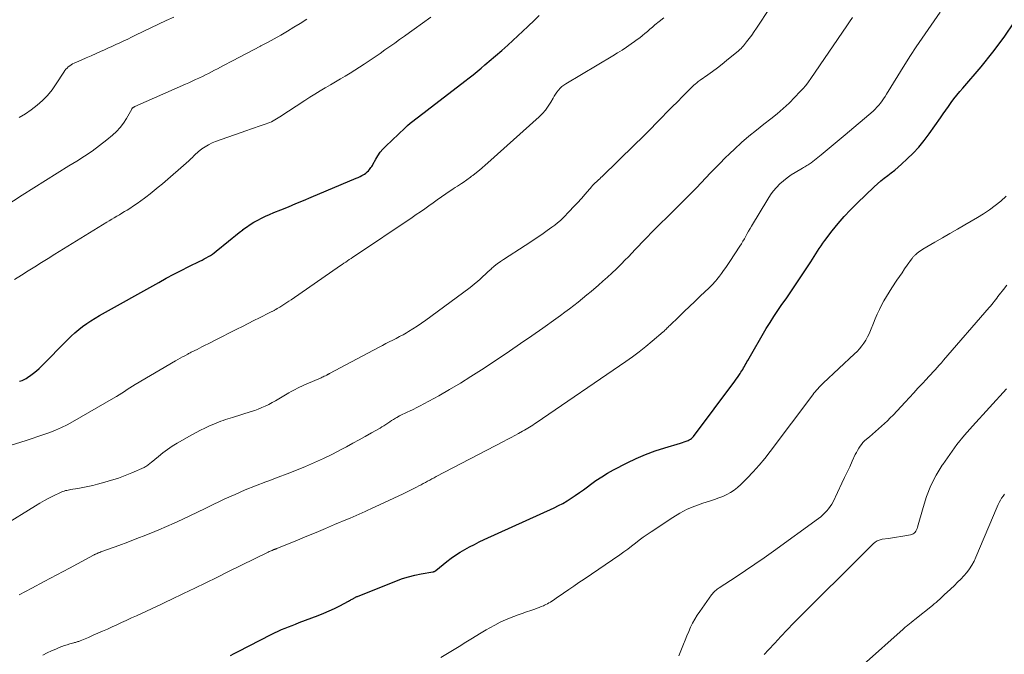
# Model space of a CAD drawing. Units: feet. Extents: x 1949998 to 1955038, y 530000 to 535000.
# Drawn here: x 1950330 to 1950555, y 533324 to 533469 of the extents above; entities that cross this region are included whole.
import ezdxf

# ---------------------------------------------------------------- set-up
doc = ezdxf.new("R2010")
doc.units = ezdxf.units.FT
doc.header["$LTSCALE"] = 100
doc.header["$MEASUREMENT"] = 0
doc.layers.add('CONTOUR INDEX', color=32, linetype='Continuous', lineweight=25)
doc.layers.add('CONTOUR INTERMEDIATE', color=40, linetype='Continuous', lineweight=15)

msp = doc.modelspace()

# ---------------------------------------------------------------- linework, layer by layer
at = {"layer": 'CONTOUR INDEX', "flags": 128}
for points, elevation in [([(1950330.06, 533386.15), (1950330.37, 533386.26), (1950330.68, 533386.37), (1950330.99, 533386.5), (1950331.28, 533386.64), (1950331.57, 533386.81), (1950331.85, 533386.99), (1950332.63, 533387.54), (1950333.28, 533388.02), (1950333.91, 533388.53), (1950334.51, 533389.07), (1950335.1, 533389.63), (1950341.02, 533395.66), (1950341.85, 533396.46), (1950342.7, 533397.24), (1950343.58, 533397.98), (1950344.48, 533398.69), (1950345.42, 533399.37), (1950346.37, 533400.01), (1950347.35, 533400.62), (1950348.34, 533401.21), (1950361.89, 533408.77), (1950363.6, 533409.71), (1950365.32, 533410.63), (1950367.04, 533411.52), (1950368.78, 533412.4), (1950371.29, 533413.64), (1950371.78, 533413.89), (1950372.26, 533414.14), (1950372.74, 533414.41), (1950373.22, 533414.67), (1950373.68, 533414.96), (1950374.14, 533415.25), (1950374.58, 533415.57), (1950375.01, 533415.91), (1950377.84, 533418.23), (1950378.65, 533418.88), (1950379.46, 533419.53), (1950380.27, 533420.17), (1950381.08, 533420.81), (1950381.12, 533420.84), (1950381.94, 533421.44), (1950382.77, 533422), (1950383.63, 533422.52), (1950384.51, 533423.02), (1950385.41, 533423.47), (1950386.32, 533423.91), (1950387.24, 533424.32), (1950388.17, 533424.72), (1950389.77, 533425.36), (1950391.51, 533426.07), (1950393.24, 533426.78), (1950394.97, 533427.5), (1950396.7, 533428.23), (1950407.03, 533432.58), (1950407.47, 533432.78), (1950407.91, 533432.99), (1950408.34, 533433.23), (1950408.76, 533433.47), (1950408.91, 533433.56), (1950409.24, 533433.79), (1950409.55, 533434.03), (1950409.83, 533434.32), (1950410.09, 533434.62), (1950410.23, 533434.8), (1950410.4, 533435.03), (1950410.57, 533435.27), (1950410.72, 533435.52), (1950410.86, 533435.77), (1950411.49, 533436.94), (1950411.98, 533437.75), (1950412.51, 533438.53), (1950413.12, 533439.25), (1950413.77, 533439.93), (1950418.13, 533444.07), (1950418.73, 533444.63), (1950419.35, 533445.16), (1950419.98, 533445.68), (1950420.63, 533446.18), (1950421.29, 533446.66), (1950421.94, 533447.16), (1950422.59, 533447.65), (1950423.24, 533448.15), (1950431.9, 533454.8), (1950432.84, 533455.53), (1950433.77, 533456.28), (1950434.69, 533457.03), (1950435.6, 533457.8), (1950436.44, 533458.52), (1950436.93, 533458.93), (1950437.41, 533459.35), (1950437.9, 533459.76), (1950438.38, 533460.17), (1950438.87, 533460.59), (1950439.35, 533461), (1950439.83, 533461.42), (1950440.31, 533461.84), (1950441.7, 533463.06), (1950442.86, 533464.1), (1950444.01, 533465.15), (1950445.15, 533466.22), (1950446.27, 533467.31), (1950446.43, 533467.46), (1950447.62, 533468.63), (1950448.82, 533469.79)], 1000), ([(1950378.25, 533323.45), (1950379.13, 533323.91), (1950380.01, 533324.37), (1950387.61, 533328.26), (1950388.38, 533328.64), (1950389.16, 533329.01), (1950389.95, 533329.36), (1950390.75, 533329.69), (1950391.55, 533330.01), (1950392.35, 533330.33), (1950393.16, 533330.64), (1950393.96, 533330.95), (1950398.32, 533332.59), (1950399.59, 533333.09), (1950400.84, 533333.63), (1950402.07, 533334.21), (1950403.29, 533334.82), (1950405.3, 533335.87), (1950405.51, 533335.98), (1950405.71, 533336.1), (1950405.91, 533336.21), (1950406.11, 533336.33), (1950406.25, 533336.42), (1950406.38, 533336.5), (1950406.51, 533336.57), (1950406.64, 533336.64), (1950406.77, 533336.71), (1950406.9, 533336.78), (1950407.03, 533336.84), (1950407.17, 533336.9), (1950407.3, 533336.96), (1950416.27, 533340.53), (1950417.63, 533341.02), (1950419.02, 533341.46), (1950420.43, 533341.81), (1950421.85, 533342.1), (1950424.53, 533342.56), (1950424.62, 533342.58), (1950424.72, 533342.6), (1950424.81, 533342.63), (1950424.91, 533342.67), (1950424.99, 533342.71), (1950425.08, 533342.76), (1950425.16, 533342.81), (1950425.24, 533342.87), (1950427.73, 533344.92), (1950428.72, 533345.68), (1950429.72, 533346.4), (1950430.77, 533347.07), (1950431.84, 533347.7), (1950432.94, 533348.28), (1950434.04, 533348.85), (1950435.16, 533349.4), (1950436.29, 533349.93), (1950452.25, 533357.21), (1950453.26, 533357.71), (1950454.26, 533358.23), (1950455.23, 533358.8), (1950456.18, 533359.4), (1950457.12, 533360.04), (1950458.05, 533360.68), (1950458.96, 533361.34), (1950459.87, 533362.01), (1950460.58, 533362.54), (1950461.85, 533363.45), (1950463.15, 533364.32), (1950464.5, 533365.12), (1950465.87, 533365.88), (1950468.95, 533367.49), (1950471.04, 533368.5), (1950473.17, 533369.43), (1950475.35, 533370.23), (1950477.57, 533370.95), (1950481.16, 533371.99), (1950481.61, 533372.13), (1950482.04, 533372.28), (1950482.47, 533372.45), (1950482.89, 533372.64), (1950483.16, 533372.76), (1950483.43, 533372.91), (1950483.68, 533373.09), (1950483.91, 533373.3), (1950484.11, 533373.53), (1950493.59, 533386.17), (1950493.91, 533386.61), (1950494.22, 533387.05), (1950494.53, 533387.5), (1950494.82, 533387.95), (1950494.99, 533388.21), (1950495.2, 533388.54), (1950495.4, 533388.87), (1950495.6, 533389.21), (1950495.79, 533389.55), (1950495.98, 533389.89), (1950496.17, 533390.23), (1950496.36, 533390.57), (1950496.55, 533390.9), (1950500.79, 533398.2), (1950501.64, 533399.6), (1950502.51, 533400.99), (1950503.42, 533402.36), (1950504.36, 533403.7), (1950505.31, 533405.04), (1950506.25, 533406.39), (1950507.17, 533407.74), (1950508.09, 533409.11), (1950510.96, 533413.44), (1950511.36, 533414.05), (1950511.76, 533414.67), (1950512.14, 533415.29), (1950512.52, 533415.91), (1950512.9, 533416.53), (1950513.3, 533417.14), (1950513.72, 533417.74), (1950514.15, 533418.32), (1950515.86, 533420.56), (1950517.2, 533422.22), (1950518.58, 533423.84), (1950520.05, 533425.39), (1950521.56, 533426.9), (1950525.48, 533430.62), (1950526.22, 533431.3), (1950526.98, 533431.97), (1950527.76, 533432.6), (1950528.55, 533433.22), (1950529.35, 533433.84), (1950530.14, 533434.47), (1950530.91, 533435.13), (1950531.66, 533435.79), (1950533, 533437.01), (1950534.37, 533438.34), (1950535.67, 533439.72), (1950536.88, 533441.19), (1950538.02, 533442.72), (1950540.59, 533446.44), (1950541.19, 533447.31), (1950541.81, 533448.17), (1950542.43, 533449.03), (1950543.06, 533449.89), (1950543.7, 533450.73), (1950544.35, 533451.57), (1950545.02, 533452.4), (1950545.7, 533453.21), (1950549.88, 533458.11), (1950552.57, 533461.44), (1950555.15, 533464.84), (1950557.54, 533468.38)], 1020)]:
    msp.add_lwpolyline(points, dxfattribs=dict(at, elevation=elevation))
at = {"layer": 'CONTOUR INTERMEDIATE', "flags": 128}
for points, elevation in [([(1950326.28, 533353.13), (1950333.68, 533357.66), (1950334.7, 533358.26), (1950335.73, 533358.85), (1950336.78, 533359.41), (1950337.84, 533359.95), (1950339.43, 533360.73), (1950339.7, 533360.85), (1950339.98, 533360.97), (1950340.27, 533361.06), (1950340.56, 533361.14), (1950340.85, 533361.21), (1950341.15, 533361.27), (1950341.44, 533361.32), (1950341.74, 533361.38), (1950343.41, 533361.65), (1950344.54, 533361.86), (1950345.66, 533362.08), (1950346.78, 533362.34), (1950347.89, 533362.63), (1950349.54, 533363.07), (1950350.33, 533363.29), (1950351.11, 533363.52), (1950351.89, 533363.77), (1950352.67, 533364.02), (1950353.44, 533364.3), (1950354.2, 533364.58), (1950354.96, 533364.89), (1950355.71, 533365.21), (1950358.52, 533366.46), (1950358.75, 533366.57), (1950358.96, 533366.69), (1950359.17, 533366.82), (1950359.37, 533366.96), (1950359.56, 533367.11), (1950359.76, 533367.27), (1950359.95, 533367.42), (1950360.14, 533367.58), (1950361.79, 533368.97), (1950362.82, 533369.79), (1950363.88, 533370.57), (1950364.98, 533371.3), (1950366.11, 533371.98), (1950369.48, 533373.91), (1950370.46, 533374.45), (1950371.45, 533374.97), (1950372.45, 533375.46), (1950373.46, 533375.93), (1950374.45, 533376.38), (1950374.98, 533376.61), (1950375.51, 533376.82), (1950376.05, 533377.02), (1950376.59, 533377.2), (1950377.14, 533377.38), (1950377.68, 533377.55), (1950378.23, 533377.72), (1950378.78, 533377.89), (1950383, 533379.21), (1950383.83, 533379.48), (1950384.65, 533379.79), (1950385.45, 533380.13), (1950386.24, 533380.49), (1950387.02, 533380.88), (1950387.79, 533381.29), (1950388.55, 533381.71), (1950389.31, 533382.14), (1950391.64, 533383.5), (1950392.12, 533383.78), (1950392.61, 533384.04), (1950393.1, 533384.3), (1950393.59, 533384.55), (1950394.09, 533384.79), (1950394.59, 533385.03), (1950395.09, 533385.26), (1950395.6, 533385.48), (1950399, 533386.96), (1950399.25, 533387.07), (1950399.5, 533387.19), (1950399.74, 533387.3), (1950399.99, 533387.42), (1950400.32, 533387.59), (1950400.4, 533387.63), (1950400.48, 533387.67), (1950400.56, 533387.71), (1950400.63, 533387.75), (1950400.71, 533387.8), (1950400.79, 533387.84), (1950400.87, 533387.88), (1950400.95, 533387.93), (1950412.25, 533393.95), (1950413.03, 533394.36), (1950413.81, 533394.77), (1950414.6, 533395.17), (1950415.39, 533395.56), (1950416.18, 533395.96), (1950416.96, 533396.37), (1950417.73, 533396.79), (1950418.5, 533397.23), (1950419, 533397.53), (1950420.01, 533398.14), (1950421, 533398.77), (1950421.97, 533399.43), (1950422.92, 533400.11), (1950432.79, 533407.41), (1950433.46, 533407.92), (1950434.11, 533408.44), (1950434.75, 533408.98), (1950435.38, 533409.54), (1950436, 533410.1), (1950436.62, 533410.67), (1950437.23, 533411.23), (1950437.85, 533411.8), (1950437.92, 533411.87), (1950438.59, 533412.45), (1950439.28, 533413.01), (1950439.99, 533413.53), (1950440.72, 533414.03), (1950445.67, 533417.24), (1950446.93, 533418.07), (1950448.19, 533418.9), (1950449.43, 533419.75), (1950450.67, 533420.61), (1950451.75, 533421.37), (1950452.43, 533421.87), (1950453.08, 533422.4), (1950453.71, 533422.96), (1950454.32, 533423.54), (1950455.8, 533425.06), (1950456.72, 533426.02), (1950457.62, 533426.99), (1950458.51, 533427.98), (1950459.38, 533428.98), (1950460.89, 533430.74), (1950461, 533430.87), (1950461.12, 533431), (1950461.24, 533431.12), (1950461.36, 533431.24), (1950461.48, 533431.36), (1950461.61, 533431.48), (1950461.74, 533431.6), (1950461.86, 533431.71), (1950462.16, 533431.98), (1950462.43, 533432.24), (1950462.71, 533432.49), (1950462.98, 533432.75), (1950463.24, 533433.01), (1950470.63, 533440.21), (1950471.24, 533440.81), (1950471.86, 533441.41), (1950472.46, 533442.02), (1950473.07, 533442.63), (1950476.9, 533446.5), (1950478.08, 533447.7), (1950479.27, 533448.9), (1950480.46, 533450.1), (1950481.65, 533451.3), (1950483.85, 533453.52), (1950483.95, 533453.61), (1950484.04, 533453.7), (1950484.13, 533453.79), (1950484.23, 533453.88), (1950484.33, 533453.96), (1950484.42, 533454.05), (1950484.52, 533454.13), (1950484.63, 533454.21), (1950484.83, 533454.37), (1950485.03, 533454.53), (1950485.23, 533454.68), (1950485.44, 533454.84), (1950485.65, 533454.99), (1950487.43, 533456.24), (1950488.52, 533457.03), (1950489.6, 533457.83), (1950490.66, 533458.66), (1950491.71, 533459.5), (1950494.43, 533461.74), (1950494.73, 533462), (1950495.02, 533462.28), (1950495.3, 533462.58), (1950495.56, 533462.88), (1950496.27, 533463.79), (1950496.86, 533464.56), (1950497.45, 533465.35), (1950498.01, 533466.15), (1950498.56, 533466.95), (1950501.68, 533471.63)], 1008), ([(1950324.6, 533424.83), (1950330.64, 533428.73), (1950333.31, 533430.43), (1950335.98, 533432.11), (1950338.67, 533433.78), (1950341.36, 533435.42), (1950343.16, 533436.51), (1950344.94, 533437.64), (1950346.68, 533438.82), (1950348.37, 533440.08), (1950350.02, 533441.38), (1950351.3, 533442.43), (1950352.23, 533443.29), (1950353.09, 533444.21), (1950353.84, 533445.22), (1950354.52, 533446.29), (1950355.7, 533448.42), (1950355.73, 533448.47), (1950355.77, 533448.52), (1950355.8, 533448.57), (1950355.83, 533448.61), (1950355.87, 533448.66), (1950355.91, 533448.7), (1950355.96, 533448.73), (1950356.01, 533448.77), (1950356.07, 533448.8), (1950356.16, 533448.85), (1950356.25, 533448.89), (1950356.34, 533448.94), (1950356.43, 533448.98), (1950368.02, 533454.11), (1950368.78, 533454.45), (1950369.55, 533454.8), (1950370.31, 533455.15), (1950371.07, 533455.5), (1950371.2, 533455.56), (1950371.89, 533455.89), (1950372.59, 533456.23), (1950373.28, 533456.57), (1950373.96, 533456.92), (1950374.65, 533457.28), (1950375.34, 533457.63), (1950376.02, 533457.99), (1950376.7, 533458.35), (1950378.78, 533459.45), (1950380.37, 533460.29), (1950381.95, 533461.12), (1950383.54, 533461.96), (1950385.13, 533462.79), (1950385.24, 533462.85), (1950386.77, 533463.66), (1950388.29, 533464.49), (1950389.79, 533465.34), (1950391.29, 533466.21), (1950392.78, 533467.11), (1950394.25, 533468.02), (1950395.71, 533468.95)], 992), ([(1950327.89, 533371.43), (1950331.55, 533372.61), (1950332.91, 533373.06), (1950334.27, 533373.52), (1950335.63, 533373.99), (1950336.98, 533374.46), (1950338.31, 533374.98), (1950339.63, 533375.55), (1950340.91, 533376.18), (1950342.16, 533376.87), (1950351.57, 533382.32), (1950352.19, 533382.69), (1950352.81, 533383.07), (1950353.42, 533383.45), (1950354.03, 533383.85), (1950354.64, 533384.25), (1950355.25, 533384.64), (1950355.87, 533385.02), (1950356.49, 533385.39), (1950365.7, 533390.81), (1950366.22, 533391.12), (1950366.75, 533391.42), (1950367.28, 533391.72), (1950367.81, 533392.01), (1950368.5, 533392.39), (1950368.68, 533392.49), (1950368.88, 533392.59), (1950369.07, 533392.69), (1950369.26, 533392.79), (1950369.31, 533392.81), (1950369.48, 533392.89), (1950369.65, 533392.97), (1950369.82, 533393.05), (1950369.99, 533393.13), (1950370.16, 533393.21), (1950370.32, 533393.29), (1950370.49, 533393.37), (1950370.66, 533393.46), (1950371.76, 533394.02), (1950372.48, 533394.38), (1950373.2, 533394.74), (1950373.92, 533395.11), (1950374.64, 533395.47), (1950379.71, 533398.05), (1950381.01, 533398.71), (1950382.32, 533399.37), (1950383.63, 533400.03), (1950384.94, 533400.69), (1950387.28, 533401.87), (1950387.42, 533401.94), (1950387.56, 533402.01), (1950387.7, 533402.08), (1950387.83, 533402.15), (1950387.97, 533402.22), (1950388.11, 533402.29), (1950388.24, 533402.36), (1950388.38, 533402.44), (1950388.68, 533402.6), (1950388.97, 533402.77), (1950389.25, 533402.93), (1950389.53, 533403.1), (1950389.81, 533403.28), (1950390.22, 533403.54), (1950390.7, 533403.85), (1950391.18, 533404.17), (1950391.65, 533404.49), (1950392.12, 533404.81), (1950403.41, 533412.6), (1950403.82, 533412.88), (1950404.22, 533413.16), (1950404.63, 533413.43), (1950405.04, 533413.71), (1950405.45, 533413.98), (1950405.86, 533414.26), (1950406.27, 533414.53), (1950406.67, 533414.8), (1950419.8, 533423.61), (1950420.77, 533424.27), (1950421.74, 533424.94), (1950422.7, 533425.62), (1950423.66, 533426.31), (1950424.61, 533427), (1950425.57, 533427.68), (1950426.54, 533428.35), (1950427.51, 533429.01), (1950429.22, 533430.16), (1950429.69, 533430.48), (1950430.16, 533430.79), (1950430.63, 533431.1), (1950431.1, 533431.4), (1950431.48, 533431.64), (1950431.76, 533431.83), (1950432.05, 533432.02), (1950432.32, 533432.22), (1950432.6, 533432.42), (1950432.87, 533432.62), (1950433.14, 533432.83), (1950433.41, 533433.04), (1950433.68, 533433.25), (1950434.5, 533433.9), (1950435.18, 533434.45), (1950435.85, 533435), (1950436.5, 533435.56), (1950437.15, 533436.13), (1950448.85, 533446.62), (1950449.62, 533447.38), (1950450.33, 533448.18), (1950450.95, 533449.05), (1950451.52, 533449.96), (1950452.03, 533450.87), (1950452.31, 533451.36), (1950452.61, 533451.84), (1950452.93, 533452.3), (1950453.27, 533452.75), (1950453.64, 533453.17), (1950454.04, 533453.56), (1950454.48, 533453.91), (1950454.94, 533454.22), (1950465.68, 533460.62), (1950466.74, 533461.26), (1950467.8, 533461.92), (1950468.84, 533462.6), (1950469.87, 533463.3), (1950470.69, 533463.86), (1950471.3, 533464.29), (1950471.9, 533464.74), (1950472.48, 533465.21), (1950473.05, 533465.7), (1950473.61, 533466.19), (1950474.17, 533466.69), (1950474.75, 533467.17), (1950475.32, 533467.65), (1950476.27, 533468.44), (1950477.33, 533469.31)], 1004), ([(1950328.94, 533409.46), (1950330.47, 533410.42), (1950332, 533411.38), (1950333.52, 533412.35), (1950335.05, 533413.31), (1950336.58, 533414.26), (1950338.12, 533415.21), (1950349.99, 533422.53), (1950350.56, 533422.88), (1950351.14, 533423.23), (1950351.72, 533423.57), (1950352.31, 533423.91), (1950352.89, 533424.25), (1950353.47, 533424.59), (1950354.05, 533424.95), (1950354.63, 533425.3), (1950355.24, 533425.69), (1950356.11, 533426.26), (1950356.97, 533426.84), (1950357.82, 533427.45), (1950358.66, 533428.07), (1950358.94, 533428.28), (1950359.9, 533429.03), (1950360.85, 533429.79), (1950361.78, 533430.56), (1950362.71, 533431.35), (1950368.75, 533436.6), (1950369.03, 533436.85), (1950369.3, 533437.1), (1950369.57, 533437.37), (1950369.83, 533437.63), (1950370.09, 533437.9), (1950370.36, 533438.16), (1950370.64, 533438.4), (1950370.93, 533438.64), (1950371.76, 533439.29), (1950372.5, 533439.8), (1950373.26, 533440.27), (1950374.06, 533440.66), (1950374.89, 533440.99), (1950382.02, 533443.49), (1950382.89, 533443.8), (1950383.77, 533444.1), (1950384.64, 533444.4), (1950385.52, 533444.7), (1950386.43, 533445.01), (1950386.85, 533445.16), (1950387.26, 533445.33), (1950387.66, 533445.52), (1950388.06, 533445.72), (1950388.45, 533445.93), (1950388.83, 533446.16), (1950389.21, 533446.39), (1950389.59, 533446.63), (1950395.29, 533450.37), (1950396.44, 533451.11), (1950397.59, 533451.84), (1950398.76, 533452.55), (1950399.94, 533453.25), (1950400.07, 533453.33), (1950401.18, 533453.99), (1950402.29, 533454.64), (1950403.4, 533455.3), (1950404.51, 533455.96), (1950405.61, 533456.63), (1950406.7, 533457.31), (1950407.78, 533458.01), (1950408.86, 533458.72), (1950411.33, 533460.39), (1950412.47, 533461.16), (1950413.6, 533461.93), (1950414.72, 533462.72), (1950415.84, 533463.51), (1950416.96, 533464.31), (1950418.08, 533465.1), (1950419.19, 533465.9), (1950420.31, 533466.71), (1950424.08, 533469.43)], 996), ([(1950329.94, 533337.32), (1950332.83, 533338.84), (1950335.71, 533340.36), (1950338.59, 533341.9), (1950341.47, 533343.43), (1950346.95, 533346.37), (1950347.08, 533346.44), (1950347.22, 533346.51), (1950347.35, 533346.58), (1950347.49, 533346.64), (1950347.63, 533346.71), (1950347.77, 533346.77), (1950347.9, 533346.83), (1950348.05, 533346.89), (1950348.2, 533346.94), (1950348.41, 533347.03), (1950348.63, 533347.11), (1950348.85, 533347.19), (1950349.07, 533347.27), (1950352.77, 533348.63), (1950354.83, 533349.39), (1950356.89, 533350.18), (1950358.94, 533350.99), (1950360.98, 533351.81), (1950361.87, 533352.18), (1950363.66, 533352.93), (1950365.44, 533353.71), (1950367.21, 533354.52), (1950368.96, 533355.36), (1950370.71, 533356.21), (1950372.46, 533357.06), (1950374.21, 533357.9), (1950375.96, 533358.74), (1950377.02, 533359.24), (1950379.32, 533360.29), (1950381.64, 533361.3), (1950383.98, 533362.25), (1950386.35, 533363.15), (1950387.06, 533363.41), (1950389.17, 533364.19), (1950391.27, 533365), (1950393.36, 533365.83), (1950395.45, 533366.68), (1950397.51, 533367.57), (1950399.56, 533368.51), (1950401.58, 533369.5), (1950403.58, 533370.53), (1950404.81, 533371.19), (1950406.25, 533371.97), (1950407.68, 533372.75), (1950409.11, 533373.55), (1950410.54, 533374.35), (1950412.47, 533375.45), (1950412.92, 533375.72), (1950413.37, 533375.99), (1950413.81, 533376.28), (1950414.24, 533376.57), (1950414.68, 533376.87), (1950415.12, 533377.16), (1950415.56, 533377.44), (1950416.01, 533377.71), (1950416.33, 533377.89), (1950416.94, 533378.24), (1950417.57, 533378.57), (1950418.2, 533378.88), (1950418.84, 533379.18), (1950419.21, 533379.35), (1950420.04, 533379.73), (1950420.87, 533380.13), (1950421.68, 533380.54), (1950422.48, 533380.97), (1950425.89, 533382.85), (1950428.38, 533384.26), (1950430.84, 533385.7), (1950433.26, 533387.21), (1950435.66, 533388.76), (1950439.46, 533391.28), (1950442.04, 533393.01), (1950444.61, 533394.76), (1950447.17, 533396.53), (1950449.71, 533398.32), (1950452.69, 533400.45), (1950453.73, 533401.2), (1950454.76, 533401.95), (1950455.78, 533402.72), (1950456.79, 533403.49), (1950457.79, 533404.28), (1950458.79, 533405.08), (1950459.77, 533405.89), (1950460.75, 533406.71), (1950462.4, 533408.11), (1950463.45, 533409.02), (1950464.49, 533409.95), (1950465.5, 533410.9), (1950466.51, 533411.87), (1950466.91, 533412.26), (1950467.7, 533413.05), (1950468.48, 533413.84), (1950469.25, 533414.65), (1950470.01, 533415.46), (1950470.78, 533416.27), (1950471.54, 533417.08), (1950472.32, 533417.88), (1950473.1, 533418.68), (1950475.03, 533420.63), (1950475.94, 533421.55), (1950476.86, 533422.47), (1950477.79, 533423.38), (1950478.72, 533424.29), (1950479.64, 533425.2), (1950480.57, 533426.12), (1950481.49, 533427.04), (1950482.4, 533427.96), (1950483.71, 533429.29), (1950484.8, 533430.41), (1950485.89, 533431.53), (1950486.97, 533432.66), (1950488.04, 533433.8), (1950489.12, 533434.93), (1950490.21, 533436.05), (1950491.31, 533437.15), (1950492.44, 533438.23), (1950493.53, 533439.27), (1950495.15, 533440.76), (1950496.81, 533442.22), (1950498.52, 533443.62), (1950500.25, 533444.99), (1950501.81, 533446.17), (1950503.25, 533447.33), (1950504.66, 533448.52), (1950506, 533449.79), (1950507.31, 533451.1), (1950508.47, 533452.33), (1950509.14, 533453.07), (1950509.79, 533453.83), (1950510.4, 533454.63), (1950510.99, 533455.44), (1950519.17, 533467.42), (1950519.83, 533468.39), (1950520.5, 533469.35)], 1012), ([(1950329.99, 533446.45), (1950331.4, 533447.32), (1950332.75, 533448.27), (1950334.08, 533449.27), (1950335.31, 533450.37), (1950336.47, 533451.53), (1950337.5, 533452.81), (1950338.45, 533454.16), (1950340.17, 533456.89), (1950340.4, 533457.21), (1950340.64, 533457.52), (1950340.92, 533457.8), (1950341.21, 533458.07), (1950341.52, 533458.31), (1950341.85, 533458.53), (1950342.19, 533458.73), (1950342.55, 533458.9), (1950344.11, 533459.6), (1950345.26, 533460.11), (1950346.4, 533460.62), (1950347.55, 533461.13), (1950348.7, 533461.63), (1950349.36, 533461.92), (1950350.27, 533462.33), (1950351.18, 533462.73), (1950352.09, 533463.15), (1950352.99, 533463.57), (1950353.89, 533464), (1950354.79, 533464.43), (1950355.69, 533464.86), (1950356.59, 533465.29), (1950358.3, 533466.12), (1950360.06, 533466.97), (1950361.82, 533467.8), (1950363.59, 533468.64), (1950365.35, 533469.46)], 988), ([(1950335.39, 533323.51), (1950336.35, 533324.03), (1950337.33, 533324.49), (1950338.32, 533324.92), (1950339.14, 533325.25), (1950339.74, 533325.48), (1950340.35, 533325.7), (1950340.97, 533325.9), (1950341.59, 533326.09), (1950342.47, 533326.34), (1950342.65, 533326.39), (1950342.84, 533326.44), (1950343.03, 533326.5), (1950343.21, 533326.55), (1950343.4, 533326.61), (1950343.58, 533326.67), (1950343.76, 533326.73), (1950343.94, 533326.8), (1950345.83, 533327.59), (1950346.91, 533328.05), (1950347.99, 533328.52), (1950349.06, 533328.99), (1950350.13, 533329.48), (1950351.2, 533329.98), (1950352.27, 533330.47), (1950353.33, 533330.96), (1950354.4, 533331.45), (1950355.67, 533332.02), (1950356.81, 533332.54), (1950357.94, 533333.06), (1950359.08, 533333.58), (1950360.22, 533334.1), (1950361.35, 533334.62), (1950362.48, 533335.15), (1950363.61, 533335.69), (1950364.74, 533336.23), (1950367.57, 533337.59), (1950370.11, 533338.83), (1950372.64, 533340.06), (1950375.18, 533341.3), (1950377.71, 533342.55), (1950386.92, 533347.09), (1950387.13, 533347.19), (1950387.35, 533347.29), (1950387.57, 533347.39), (1950387.78, 533347.48), (1950388.01, 533347.57), (1950388.12, 533347.62), (1950388.23, 533347.66), (1950388.34, 533347.7), (1950388.45, 533347.75), (1950388.56, 533347.79), (1950388.67, 533347.83), (1950388.78, 533347.87), (1950388.89, 533347.92), (1950393.57, 533349.83), (1950395.71, 533350.71), (1950397.84, 533351.59), (1950399.97, 533352.48), (1950402.1, 533353.37), (1950405.01, 533354.59), (1950405.68, 533354.88), (1950406.36, 533355.17), (1950407.03, 533355.46), (1950407.71, 533355.76), (1950408.38, 533356.05), (1950409.05, 533356.35), (1950409.72, 533356.66), (1950410.39, 533356.97), (1950417.75, 533360.4), (1950418.53, 533360.77), (1950419.31, 533361.14), (1950420.08, 533361.53), (1950420.84, 533361.93), (1950421.37, 533362.21), (1950421.86, 533362.48), (1950422.36, 533362.75), (1950422.86, 533363.02), (1950423.35, 533363.29), (1950423.85, 533363.56), (1950424.34, 533363.83), (1950424.84, 533364.1), (1950425.34, 533364.36), (1950440.7, 533372.38), (1950441.57, 533372.84), (1950442.43, 533373.3), (1950443.3, 533373.76), (1950444.16, 533374.23), (1950445.07, 533374.74), (1950445.48, 533374.96), (1950445.87, 533375.19), (1950446.27, 533375.42), (1950446.66, 533375.66), (1950447.05, 533375.91), (1950447.44, 533376.15), (1950447.82, 533376.41), (1950448.2, 533376.67), (1950468.66, 533390.68), (1950470.22, 533391.78), (1950471.75, 533392.92), (1950473.24, 533394.11), (1950474.71, 533395.32), (1950477.22, 533397.47), (1950477.41, 533397.64), (1950477.6, 533397.82), (1950477.79, 533398), (1950477.97, 533398.18), (1950478.15, 533398.36), (1950478.34, 533398.54), (1950478.52, 533398.73), (1950478.71, 533398.9), (1950480.79, 533400.9), (1950482.01, 533402.08), (1950483.24, 533403.25), (1950484.47, 533404.42), (1950485.7, 533405.6), (1950487.69, 533407.5), (1950488.01, 533407.81), (1950488.32, 533408.13), (1950488.63, 533408.46), (1950488.93, 533408.79), (1950489.22, 533409.13), (1950489.5, 533409.47), (1950489.78, 533409.82), (1950490.06, 533410.17), (1950490.53, 533410.79), (1950491.03, 533411.46), (1950491.53, 533412.14), (1950492, 533412.83), (1950492.46, 533413.52), (1950494.75, 533417.06), (1950495.11, 533417.62), (1950495.45, 533418.19), (1950495.78, 533418.77), (1950496.1, 533419.35), (1950496.42, 533419.93), (1950496.74, 533420.51), (1950497.07, 533421.09), (1950497.41, 533421.66), (1950501.13, 533427.84), (1950501.74, 533428.76), (1950502.39, 533429.65), (1950503.11, 533430.48), (1950503.87, 533431.28), (1950504.69, 533432.02), (1950505.55, 533432.71), (1950506.45, 533433.34), (1950507.39, 533433.92), (1950509.05, 533434.87), (1950509.31, 533435.02), (1950509.57, 533435.17), (1950509.83, 533435.32), (1950510.08, 533435.47), (1950510.33, 533435.63), (1950510.58, 533435.79), (1950510.82, 533435.96), (1950511.06, 533436.14), (1950513.36, 533437.98), (1950514.74, 533439.09), (1950516.11, 533440.22), (1950517.47, 533441.35), (1950518.82, 533442.5), (1950525.19, 533447.96), (1950525.65, 533448.38), (1950526.08, 533448.82), (1950526.49, 533449.28), (1950526.88, 533449.76), (1950527.24, 533450.27), (1950527.6, 533450.77), (1950527.94, 533451.29), (1950528.27, 533451.81), (1950532.47, 533458.61), (1950533.75, 533460.65), (1950535.06, 533462.66), (1950536.41, 533464.65), (1950537.78, 533466.62), (1950539.15, 533468.6), (1950540.51, 533470.58)], 1016), ([(1950426.39, 533322.95), (1950430.53, 533325.53), (1950432.08, 533326.49), (1950433.63, 533327.43), (1950435.2, 533328.37), (1950436.77, 533329.29), (1950437.57, 533329.75), (1950438.75, 533330.41), (1950439.96, 533331.03), (1950441.19, 533331.59), (1950442.44, 533332.12), (1950443.06, 533332.36), (1950444.02, 533332.73), (1950444.98, 533333.08), (1950445.95, 533333.42), (1950446.92, 533333.75), (1950447.89, 533334.07), (1950448.38, 533334.24), (1950448.87, 533334.42), (1950449.35, 533334.62), (1950449.82, 533334.82), (1950450.05, 533334.93), (1950450.41, 533335.1), (1950450.76, 533335.28), (1950451.1, 533335.47), (1950451.44, 533335.67), (1950451.78, 533335.89), (1950452.11, 533336.1), (1950452.44, 533336.32), (1950452.77, 533336.55), (1950454.45, 533337.71), (1950455.62, 533338.51), (1950456.79, 533339.31), (1950457.96, 533340.11), (1950459.13, 533340.91), (1950467.32, 533346.49), (1950468.23, 533347.13), (1950469.12, 533347.78), (1950470, 533348.45), (1950470.87, 533349.13), (1950471.74, 533349.81), (1950472.62, 533350.48), (1950473.52, 533351.12), (1950474.43, 533351.74), (1950479.42, 533355.03), (1950481.05, 533356), (1950482.73, 533356.89), (1950484.48, 533357.62), (1950486.27, 533358.26), (1950488.01, 533358.8), (1950488.96, 533359.12), (1950489.9, 533359.46), (1950490.82, 533359.84), (1950491.73, 533360.26), (1950492.61, 533360.73), (1950493.44, 533361.26), (1950494.21, 533361.87), (1950494.95, 533362.54), (1950496.39, 533364), (1950497.79, 533365.46), (1950499.14, 533366.96), (1950500.43, 533368.52), (1950501.68, 533370.11), (1950511.41, 533383.06), (1950511.68, 533383.41), (1950511.96, 533383.77), (1950512.25, 533384.12), (1950512.54, 533384.46), (1950512.84, 533384.8), (1950513.15, 533385.13), (1950513.47, 533385.45), (1950513.79, 533385.76), (1950520.96, 533392.43), (1950521.54, 533393), (1950522.09, 533393.6), (1950522.6, 533394.24), (1950523.09, 533394.9), (1950523.53, 533395.58), (1950523.94, 533396.29), (1950524.3, 533397.02), (1950524.63, 533397.77), (1950525.28, 533399.41), (1950525.71, 533400.47), (1950526.17, 533401.52), (1950526.65, 533402.55), (1950527.15, 533403.58), (1950527.69, 533404.58), (1950528.25, 533405.58), (1950528.85, 533406.55), (1950529.47, 533407.51), (1950530.66, 533409.28), (1950531.25, 533410.13), (1950531.83, 533410.99), (1950532.42, 533411.84), (1950533.02, 533412.69), (1950534.02, 533414.11), (1950534.12, 533414.24), (1950534.22, 533414.38), (1950534.32, 533414.51), (1950534.43, 533414.63), (1950534.54, 533414.76), (1950534.65, 533414.88), (1950534.77, 533414.99), (1950534.89, 533415.1), (1950535.26, 533415.42), (1950535.58, 533415.68), (1950535.9, 533415.93), (1950536.24, 533416.15), (1950536.59, 533416.37), (1950539.33, 533417.94), (1950541.05, 533418.94), (1950542.77, 533419.93), (1950544.49, 533420.93), (1950546.2, 533421.94), (1950549.04, 533423.6), (1950550.43, 533424.46), (1950551.79, 533425.37), (1950553.1, 533426.35), (1950554.38, 533427.38), (1950555.6, 533428.47)], 1024), ([(1950480.8, 533323.36), (1950481.85, 533326), (1950482.25, 533326.98), (1950482.65, 533327.95), (1950483.06, 533328.92), (1950483.48, 533329.89), (1950483.93, 533330.84), (1950484.43, 533331.77), (1950484.98, 533332.66), (1950485.56, 533333.53), (1950488.28, 533337.3), (1950488.47, 533337.54), (1950488.66, 533337.77), (1950488.86, 533337.99), (1950489.07, 533338.2), (1950489.3, 533338.4), (1950489.53, 533338.59), (1950489.77, 533338.77), (1950490.02, 533338.94), (1950493.86, 533341.43), (1950496.02, 533342.85), (1950498.17, 533344.3), (1950500.29, 533345.78), (1950502.4, 533347.28), (1950512.74, 533354.79), (1950513.25, 533355.18), (1950513.73, 533355.59), (1950514.19, 533356.03), (1950514.63, 533356.49), (1950515.04, 533356.98), (1950515.41, 533357.49), (1950515.74, 533358.03), (1950516.04, 533358.6), (1950518.07, 533362.87), (1950518.67, 533364.11), (1950519.26, 533365.37), (1950519.85, 533366.62), (1950520.43, 533367.87), (1950521.13, 533369.39), (1950521.38, 533369.88), (1950521.63, 533370.36), (1950521.92, 533370.82), (1950522.22, 533371.28), (1950522.54, 533371.72), (1950522.89, 533372.13), (1950523.27, 533372.52), (1950523.67, 533372.89), (1950524.35, 533373.48), (1950525.05, 533374.08), (1950525.74, 533374.68), (1950526.43, 533375.28), (1950527.13, 533375.89), (1950527.81, 533376.5), (1950528.48, 533377.12), (1950529.13, 533377.77), (1950529.76, 533378.43), (1950532.56, 533381.41), (1950533.53, 533382.46), (1950534.5, 533383.5), (1950535.47, 533384.55), (1950536.44, 533385.6), (1950537.38, 533386.62), (1950537.87, 533387.16), (1950538.37, 533387.7), (1950538.86, 533388.24), (1950539.36, 533388.78), (1950539.85, 533389.32), (1950540.34, 533389.86), (1950540.82, 533390.41), (1950541.3, 533390.96), (1950551.74, 533403), (1950552.04, 533403.35), (1950552.33, 533403.71), (1950552.62, 533404.07), (1950552.9, 533404.43), (1950553.18, 533404.8), (1950553.46, 533405.17), (1950553.75, 533405.53), (1950554.03, 533405.9), (1950554.99, 533407.14), (1950555.77, 533408.12)], 1028), ([(1950500.31, 533323.64), (1950501.29, 533324.73), (1950502.7, 533326.28), (1950504.13, 533327.8), (1950505.58, 533329.31), (1950507.04, 533330.8), (1950524.53, 533348.31), (1950524.75, 533348.52), (1950524.97, 533348.73), (1950525.19, 533348.94), (1950525.41, 533349.14), (1950525.49, 533349.21), (1950525.69, 533349.37), (1950525.89, 533349.52), (1950526.11, 533349.64), (1950526.34, 533349.75), (1950526.57, 533349.85), (1950526.81, 533349.92), (1950527.05, 533349.98), (1950527.3, 533350.02), (1950528.7, 533350.21), (1950529.64, 533350.34), (1950530.59, 533350.49), (1950531.53, 533350.64), (1950532.48, 533350.81), (1950533.78, 533351.05), (1950534.07, 533351.13), (1950534.35, 533351.26), (1950534.59, 533351.44), (1950534.8, 533351.65), (1950534.98, 533351.91), (1950535.14, 533352.18), (1950535.27, 533352.46), (1950535.37, 533352.76), (1950536.63, 533357.31), (1950537.45, 533359.84), (1950538.43, 533362.3), (1950539.64, 533364.65), (1950541, 533366.94), (1950541.13, 533367.13), (1950542.72, 533369.42), (1950544.37, 533371.66), (1950546.13, 533373.82), (1950547.96, 533375.92), (1950555.67, 533384.42)], 1032), ([(1950522.99, 533321.4), (1950532.08, 533329.49), (1950532.24, 533329.63), (1950532.4, 533329.77), (1950532.56, 533329.9), (1950532.73, 533330.04), (1950533.17, 533330.4), (1950533.55, 533330.71), (1950533.94, 533331.02), (1950534.33, 533331.33), (1950534.71, 533331.64), (1950538.78, 533334.89), (1950539.2, 533335.24), (1950539.62, 533335.59), (1950540.03, 533335.96), (1950540.43, 533336.33), (1950540.83, 533336.7), (1950541.23, 533337.08), (1950541.63, 533337.45), (1950542.03, 533337.83), (1950543.78, 533339.46), (1950544.52, 533340.18), (1950545.24, 533340.91), (1950545.94, 533341.67), (1950546.61, 533342.45), (1950547.23, 533343.26), (1950547.8, 533344.11), (1950548.29, 533345), (1950548.73, 533345.93), (1950553.54, 533357.43), (1950553.77, 533357.94), (1950554.02, 533358.45), (1950554.3, 533358.95), (1950554.59, 533359.43), (1950554.92, 533359.89), (1950555.28, 533360.33)], 1036)]:
    msp.add_lwpolyline(points, dxfattribs=dict(at, elevation=elevation))

doc.saveas('drawing.dxf')
